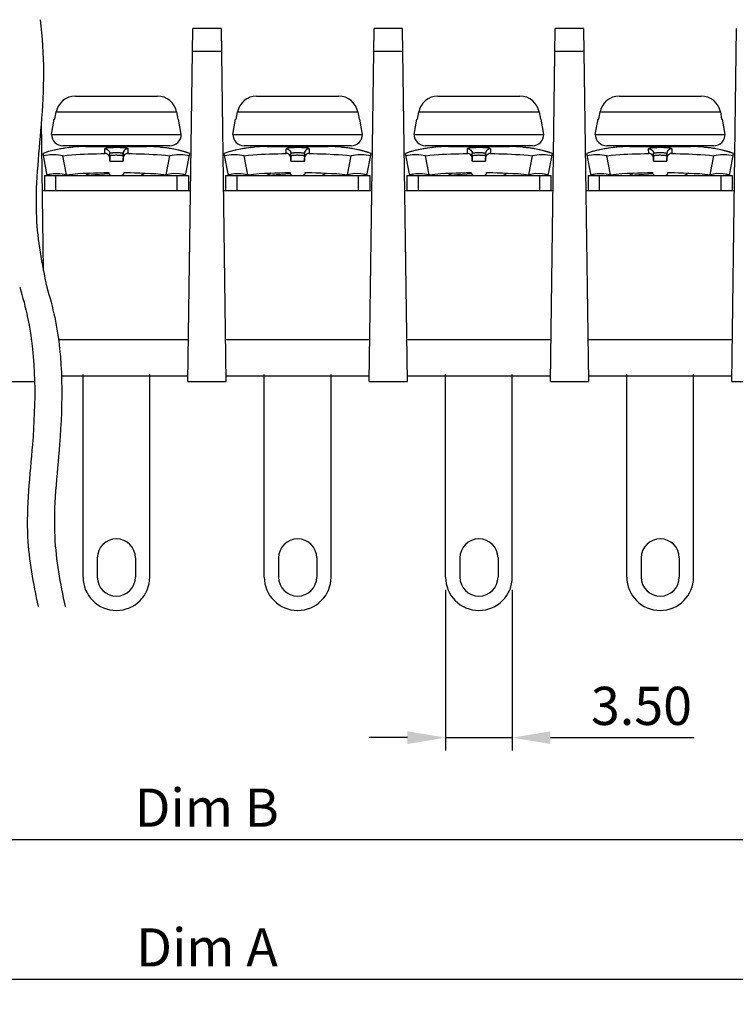
# Model space of a CAD drawing. Extents: x 1277 to 1669, y 1 to 278.
# Drawn here: x 1362 to 1418, y 114 to 191 of the extents above; entities that cross this region are included whole.
import ezdxf

# ---------------------------------------------------------------- set-up
doc = ezdxf.new("R2010")
doc.units = 0
doc.header["$MEASUREMENT"] = 0
doc.layers.get('0').update_dxf_attribs({"linetype": 'CONTINUOUS'})
doc.layers.get('Defpoints').update_dxf_attribs({"linetype": 'CONTINUOUS'})
doc.layers.add('4', color=5, linetype='CONTINUOUS')
doc.layers.add('Dim', color=1, linetype='CONTINUOUS')
doc.styles.get("Standard").update_dxf_attribs({"font": 'isocp.shx', "bigfont": 'chineset.shx'})
doc.dimstyles.new('ISO-25_WS', dxfattribs={"dimtxt": 3, "dimasz": 3, "dimexe": 1, "dimexo": 1, "dimgap": 1, "dimtad": 1, "dimdec": 1, "dimlfac": 0.666667, "dimzin": 1, "dimdsep": 46, "dimtxsty": 'Standard', "dimcen": 0, "dimadec": 0, "dimazin": 0, "dimtfac": 1, "dimtdec": 1, "dimtmove": 0, "dimatfit": 3, "dimfxl": 1, "dimtolj": 1, "dimtzin": 0, "dimarcsym": 0})

# ---------------------------------------------------------------- blocks, each defined once
blk = doc.blocks.new('*D15')
at = {"layer": 'Defpoints', "color": 0, "transparency": 16777216}
for p in [(1303.76, 162.814), (1449.26, 162.814), (1449.26, 115.83)]:
    blk.add_point(p, dxfattribs=at)
at = {"layer": 'Dim', "color": 0, "lineweight": -2, "transparency": 16777216}
for p, q in [((1303.76, 161.814), (1303.76, 114.83)), ((1449.26, 161.814), (1449.26, 114.83)), ((1306.76, 115.83), (1446.26, 115.83))]:
    blk.add_line(p, q, dxfattribs=at)
at = {"layer": 'Dim', "color": 0, "transparency": 16777216}
for points in [[(1306.76, 116.33), (1306.76, 115.33), (1303.76, 115.83)], [(1446.26, 116.33), (1446.26, 115.33), (1449.26, 115.83)]]:
    blk.add_solid(points, dxfattribs=at)
at = {"layer": 'Dim', "color": 0, "transparency": 16777216, "insert": (1376.51, 118.33), "char_height": 3, "attachment_point": 5}
blk.add_mtext('\\A1;\\fisocp.shx,chineset.shx;Dim A', dxfattribs=at)
blk = doc.blocks.new('*D13')
at = {"layer": 'Defpoints', "color": 0, "transparency": 16777216}
for p in [(1326.633, 142.818), (1426.383, 142.818), (1426.383, 126.816)]:
    blk.add_point(p, dxfattribs=at)
at = {"layer": 'Dim', "color": 0, "lineweight": -2, "transparency": 16777216}
for p, q in [((1326.633, 141.818), (1326.633, 125.816)), ((1426.383, 141.818), (1426.383, 125.816)), ((1329.633, 126.816), (1423.383, 126.816))]:
    blk.add_line(p, q, dxfattribs=at)
at = {"layer": 'Dim', "color": 0, "transparency": 16777216}
for points in [[(1329.633, 127.316), (1329.633, 126.316), (1326.633, 126.816)], [(1423.383, 127.316), (1423.383, 126.316), (1426.383, 126.816)]]:
    blk.add_solid(points, dxfattribs=at)
at = {"layer": 'Dim', "color": 0, "transparency": 16777216, "insert": (1376.486, 129.316), "char_height": 3, "attachment_point": 5}
blk.add_mtext('\\A1;\\fisocp.shx,chineset.shx;Dim B', dxfattribs=at)
blk = doc.blocks.new('*D3')
at = {"layer": 'Defpoints', "color": 0, "transparency": 16777216}
for p in [(1395.258, 147.441), (1400.508, 147.441), (1400.508, 134.816)]:
    blk.add_point(p, dxfattribs=at)
at = {"layer": 'Dim', "color": 0, "lineweight": -2, "transparency": 16777216}
for p, q in [((1395.258, 146.441), (1395.258, 133.816)), ((1400.508, 146.441), (1400.508, 133.816)), ((1392.258, 134.816), (1389.258, 134.816)), ((1395.258, 134.816), (1400.508, 134.816)), ((1403.508, 134.816), (1414.811, 134.816))]:
    blk.add_line(p, q, dxfattribs=at)
at = {"layer": 'Dim', "color": 0, "transparency": 16777216}
for points in [[(1392.258, 135.316), (1392.258, 134.316), (1395.258, 134.816)], [(1403.508, 135.316), (1403.508, 134.316), (1400.508, 134.816)]]:
    blk.add_solid(points, dxfattribs=at)
at = {"layer": 'Dim', "color": 0, "transparency": 16777216, "insert": (1410.66, 137.316), "char_height": 3, "attachment_point": 5}
blk.add_mtext('\\A1;3.50', dxfattribs=at)

msp = doc.modelspace()

# ---------------------------------------------------------------- linework, layer by layer
for p, q in [((1375.01, 162.814), (1375.385, 190.564)), ((1377.635, 190.564), (1375.385, 190.564)), ((1378.01, 162.814), (1377.635, 190.564)), ((1389.26, 162.814), (1389.635, 190.564)), ((1391.885, 190.564), (1389.635, 190.564)), ((1392.26, 162.814), (1391.885, 190.564)), ((1403.51, 162.814), (1403.885, 190.564)), ((1406.135, 190.564), (1403.885, 190.564)), ((1406.51, 162.814), (1406.135, 190.564)), ((1417.76, 162.814), (1418.135, 190.564)), ((1377.66, 188.764), (1375.361, 188.764)), ((1391.91, 188.764), (1389.611, 188.764)), ((1406.16, 188.764), (1403.861, 188.764)), ((1366.157, 185.239), (1372.61, 185.239)), ((1380.407, 185.239), (1386.86, 185.239)), ((1394.657, 185.239), (1401.11, 185.239)), ((1408.907, 185.239), (1415.36, 185.239)), ((1364.283, 182.239), (1364.495, 183.439)), ((1364.495, 183.439), (1364.553, 183.439)), ((1364.553, 183.439), (1364.653, 184)), ((1364.653, 184), (1374.114, 184)), ((1374.114, 184), (1374.214, 183.439)), ((1374.214, 183.439), (1374.272, 183.439)), ((1374.483, 182.239), (1374.272, 183.439)), ((1378.533, 182.239), (1378.745, 183.439)), ((1378.745, 183.439), (1378.803, 183.439)), ((1378.803, 183.439), (1378.903, 184)), ((1378.903, 184), (1388.364, 184)), ((1388.364, 184), (1388.464, 183.439)), ((1388.464, 183.439), (1388.522, 183.439)), ((1388.733, 182.239), (1388.522, 183.439)), ((1392.783, 182.239), (1392.995, 183.439)), ((1392.995, 183.439), (1393.053, 183.439)), ((1393.053, 183.439), (1393.153, 184)), ((1393.153, 184), (1402.614, 184)), ((1402.614, 184), (1402.714, 183.439)), ((1402.714, 183.439), (1402.772, 183.439)), ((1402.983, 182.239), (1402.772, 183.439)), ((1407.033, 182.239), (1407.245, 183.439)), ((1407.245, 183.439), (1407.303, 183.439)), ((1407.303, 183.439), (1407.403, 184)), ((1407.403, 184), (1416.864, 184)), ((1416.864, 184), (1416.964, 183.439)), ((1416.964, 183.439), (1417.022, 183.439)), ((1417.233, 182.239), (1417.022, 183.439)), ((1363.642, 171.537), (1363.484, 183.235)), ((1364.283, 182.239), (1374.483, 182.239)), ((1378.533, 182.239), (1388.733, 182.239)), ((1392.783, 182.239), (1402.983, 182.239)), ((1407.033, 182.239), (1417.233, 182.239)), ((1365.012, 181.105), (1364.479, 180.999)), ((1365.203, 181.135), (1365.012, 181.105)), ((1365.092, 181.118), (1365.012, 181.105)), ((1365.364, 181.157), (1365.167, 181.129)), ((1365.243, 181.14), (1365.168, 181.13)), ((1373.583, 181.339), (1365.183, 181.339)), ((1365.349, 181.155), (1365.315, 181.15)), ((1365.522, 181.177), (1365.351, 181.155)), ((1365.672, 181.194), (1365.512, 181.175)), ((1365.695, 181.196), (1365.619, 181.188)), ((1365.819, 181.209), (1365.672, 181.194)), ((1365.924, 181.219), (1365.793, 181.206)), ((1365.954, 181.222), (1365.911, 181.218)), ((1365.944, 181.221), (1365.94, 181.221)), ((1365.945, 181.221), (1365.944, 181.221)), ((1365.948, 181.221), (1365.946, 181.221)), ((1365.954, 181.222), (1365.947, 181.221)), ((1365.954, 181.222), (1365.954, 181.222)), ((1366.983, 181.279), (1371.783, 181.279)), ((1367.133, 181.339), (1367.133, 181.279)), ((1371.633, 181.339), (1371.633, 181.279)), ((1372.884, 181.215), (1372.812, 181.222)), ((1372.812, 181.222), (1372.812, 181.222)), ((1372.817, 181.221), (1372.813, 181.222)), ((1372.968, 181.207), (1372.873, 181.216)), ((1373.071, 181.196), (1372.946, 181.209)), ((1373.127, 181.19), (1373.049, 181.199)), ((1373.187, 181.183), (1373.071, 181.196)), ((1373.269, 181.174), (1373.159, 181.187)), ((1373.328, 181.167), (1373.254, 181.176)), ((1373.408, 181.156), (1373.269, 181.174)), ((1373.496, 181.144), (1373.408, 181.156)), ((1373.755, 181.105), (1373.689, 181.116)), ((1379.262, 181.105), (1378.729, 180.999)), ((1379.453, 181.135), (1379.262, 181.105)), ((1379.342, 181.118), (1379.262, 181.105)), ((1379.614, 181.157), (1379.417, 181.129)), ((1379.493, 181.14), (1379.418, 181.13)), ((1387.833, 181.339), (1379.433, 181.339)), ((1379.599, 181.155), (1379.565, 181.15)), ((1379.772, 181.177), (1379.601, 181.155)), ((1379.922, 181.194), (1379.762, 181.175)), ((1379.945, 181.196), (1379.869, 181.188)), ((1380.069, 181.209), (1379.922, 181.194)), ((1380.174, 181.219), (1380.043, 181.206)), ((1380.204, 181.222), (1380.161, 181.218)), ((1380.194, 181.221), (1380.19, 181.221)), ((1380.195, 181.221), (1380.194, 181.221)), ((1380.198, 181.221), (1380.196, 181.221)), ((1380.204, 181.222), (1380.197, 181.221)), ((1380.204, 181.222), (1380.204, 181.222)), ((1381.233, 181.279), (1386.033, 181.279)), ((1381.383, 181.339), (1381.383, 181.279)), ((1385.883, 181.339), (1385.883, 181.279)), ((1387.134, 181.215), (1387.062, 181.222)), ((1387.062, 181.222), (1387.062, 181.222)), ((1387.067, 181.221), (1387.063, 181.222)), ((1387.218, 181.207), (1387.123, 181.216)), ((1387.321, 181.196), (1387.196, 181.209)), ((1387.377, 181.19), (1387.299, 181.199)), ((1387.437, 181.183), (1387.321, 181.196)), ((1387.519, 181.174), (1387.409, 181.187)), ((1387.578, 181.167), (1387.504, 181.176)), ((1387.658, 181.156), (1387.519, 181.174)), ((1387.746, 181.144), (1387.658, 181.156)), ((1388.005, 181.105), (1387.939, 181.116)), ((1393.512, 181.105), (1392.979, 180.999)), ((1393.703, 181.135), (1393.512, 181.105)), ((1393.592, 181.118), (1393.512, 181.105)), ((1393.864, 181.157), (1393.667, 181.129)), ((1393.743, 181.14), (1393.668, 181.13)), ((1402.083, 181.339), (1393.683, 181.339)), ((1393.849, 181.155), (1393.815, 181.15)), ((1394.022, 181.177), (1393.851, 181.155)), ((1394.172, 181.194), (1394.012, 181.175)), ((1394.195, 181.196), (1394.119, 181.188)), ((1394.319, 181.209), (1394.172, 181.194)), ((1394.424, 181.219), (1394.293, 181.206)), ((1394.454, 181.222), (1394.411, 181.218)), ((1394.444, 181.221), (1394.44, 181.221)), ((1394.445, 181.221), (1394.444, 181.221)), ((1394.448, 181.221), (1394.446, 181.221)), ((1394.454, 181.222), (1394.447, 181.221)), ((1394.454, 181.222), (1394.454, 181.222)), ((1395.483, 181.279), (1400.283, 181.279)), ((1395.633, 181.339), (1395.633, 181.279)), ((1400.133, 181.339), (1400.133, 181.279)), ((1401.384, 181.215), (1401.312, 181.222)), ((1401.312, 181.222), (1401.312, 181.222)), ((1401.317, 181.221), (1401.313, 181.222)), ((1401.468, 181.207), (1401.373, 181.216)), ((1401.571, 181.196), (1401.446, 181.209)), ((1401.627, 181.19), (1401.549, 181.199)), ((1401.687, 181.183), (1401.571, 181.196)), ((1401.769, 181.174), (1401.659, 181.187)), ((1401.828, 181.167), (1401.754, 181.176)), ((1401.908, 181.156), (1401.769, 181.174)), ((1401.996, 181.144), (1401.908, 181.156)), ((1402.255, 181.105), (1402.189, 181.116)), ((1407.762, 181.105), (1407.229, 180.999)), ((1407.953, 181.135), (1407.762, 181.105)), ((1407.842, 181.118), (1407.762, 181.105)), ((1408.114, 181.157), (1407.917, 181.129)), ((1407.993, 181.14), (1407.918, 181.13)), ((1416.333, 181.339), (1407.933, 181.339)), ((1408.099, 181.155), (1408.065, 181.15)), ((1408.272, 181.177), (1408.101, 181.155)), ((1408.422, 181.194), (1408.262, 181.175)), ((1408.445, 181.196), (1408.369, 181.188)), ((1408.569, 181.209), (1408.422, 181.194)), ((1408.674, 181.219), (1408.543, 181.206)), ((1408.704, 181.222), (1408.661, 181.218)), ((1408.694, 181.221), (1408.69, 181.221)), ((1408.695, 181.221), (1408.694, 181.221)), ((1408.698, 181.221), (1408.696, 181.221)), ((1408.704, 181.222), (1408.697, 181.221)), ((1408.704, 181.222), (1408.704, 181.222)), ((1409.733, 181.279), (1414.533, 181.279)), ((1409.883, 181.339), (1409.883, 181.279)), ((1414.383, 181.339), (1414.383, 181.279)), ((1415.634, 181.215), (1415.562, 181.222)), ((1415.562, 181.222), (1415.562, 181.222)), ((1415.567, 181.221), (1415.563, 181.222)), ((1415.718, 181.207), (1415.623, 181.216)), ((1415.821, 181.196), (1415.696, 181.209)), ((1415.877, 181.19), (1415.799, 181.199)), ((1415.937, 181.183), (1415.821, 181.196)), ((1416.019, 181.174), (1415.909, 181.187)), ((1416.078, 181.167), (1416.004, 181.176)), ((1416.158, 181.156), (1416.019, 181.174)), ((1416.246, 181.144), (1416.158, 181.156)), ((1416.505, 181.105), (1416.439, 181.116)), ((1364.038, 180.879), (1363.613, 180.732)), ((1363.947, 179.014), (1363.613, 180.732)), ((1364.52, 181.009), (1364.038, 180.879)), ((1364.994, 181.102), (1364.52, 181.009)), ((1365.464, 179.066), (1365.175, 180.551)), ((1368.476, 180.732), (1368.475, 181.105)), ((1368.858, 180.518), (1368.856, 180.739)), ((1368.856, 180.361), (1368.856, 180.739)), ((1368.858, 180.137), (1368.856, 180.361)), ((1368.858, 180.518), (1368.858, 180.137)), ((1369.908, 180.518), (1369.911, 180.739)), ((1369.908, 180.518), (1369.908, 180.137)), ((1369.908, 180.137), (1369.91, 180.361)), ((1369.911, 180.739), (1369.91, 180.361)), ((1370.291, 181.105), (1370.291, 180.732)), ((1373.303, 179.067), (1373.591, 180.551)), ((1374.254, 181.007), (1373.755, 181.105)), ((1374.733, 180.878), (1374.254, 181.007)), ((1374.286, 181), (1374.285, 181)), ((1375.154, 180.732), (1374.733, 180.878)), ((1375.154, 180.732), (1374.791, 180.86)), ((1374.82, 179.014), (1375.154, 180.732)), ((1378.288, 180.879), (1377.863, 180.732)), ((1378.197, 179.014), (1377.863, 180.732)), ((1378.77, 181.009), (1378.288, 180.879)), ((1379.244, 181.102), (1378.77, 181.009)), ((1379.714, 179.066), (1379.425, 180.551)), ((1382.726, 180.732), (1382.725, 181.105)), ((1383.108, 180.518), (1383.106, 180.739)), ((1383.106, 180.361), (1383.106, 180.739)), ((1383.108, 180.137), (1383.106, 180.361)), ((1383.108, 180.518), (1383.108, 180.137)), ((1384.158, 180.518), (1384.161, 180.739)), ((1384.158, 180.518), (1384.158, 180.137)), ((1384.158, 180.137), (1384.16, 180.361)), ((1384.161, 180.739), (1384.16, 180.361)), ((1384.541, 181.105), (1384.541, 180.732)), ((1387.553, 179.067), (1387.841, 180.551)), ((1388.504, 181.007), (1388.005, 181.105)), ((1388.983, 180.878), (1388.504, 181.007)), ((1388.536, 181), (1388.535, 181)), ((1389.404, 180.732), (1388.983, 180.878)), ((1389.404, 180.732), (1389.041, 180.86)), ((1389.07, 179.014), (1389.404, 180.732)), ((1392.538, 180.879), (1392.113, 180.732)), ((1392.447, 179.014), (1392.113, 180.732)), ((1393.02, 181.009), (1392.538, 180.879)), ((1393.494, 181.102), (1393.02, 181.009)), ((1393.964, 179.066), (1393.675, 180.551)), ((1396.976, 180.732), (1396.975, 181.105)), ((1397.358, 180.518), (1397.356, 180.739)), ((1397.356, 180.361), (1397.356, 180.739)), ((1397.358, 180.137), (1397.356, 180.361)), ((1397.358, 180.518), (1397.358, 180.137)), ((1398.408, 180.518), (1398.411, 180.739)), ((1398.408, 180.518), (1398.408, 180.137)), ((1398.408, 180.137), (1398.41, 180.361)), ((1398.411, 180.739), (1398.41, 180.361)), ((1398.791, 181.105), (1398.791, 180.732)), ((1401.803, 179.067), (1402.091, 180.551)), ((1402.754, 181.007), (1402.255, 181.105)), ((1403.233, 180.878), (1402.754, 181.007)), ((1402.786, 181), (1402.785, 181)), ((1403.654, 180.732), (1403.233, 180.878)), ((1403.654, 180.732), (1403.291, 180.86)), ((1403.32, 179.014), (1403.654, 180.732)), ((1406.788, 180.879), (1406.363, 180.732)), ((1406.697, 179.014), (1406.363, 180.732)), ((1407.27, 181.009), (1406.788, 180.879)), ((1407.744, 181.102), (1407.27, 181.009)), ((1408.214, 179.066), (1407.925, 180.551)), ((1411.226, 180.732), (1411.225, 181.105)), ((1411.608, 180.518), (1411.606, 180.739)), ((1411.606, 180.361), (1411.606, 180.739)), ((1411.608, 180.137), (1411.606, 180.361)), ((1411.608, 180.518), (1411.608, 180.137)), ((1412.658, 180.518), (1412.661, 180.739)), ((1412.658, 180.518), (1412.658, 180.137)), ((1412.658, 180.137), (1412.66, 180.361)), ((1412.661, 180.739), (1412.66, 180.361)), ((1413.041, 181.105), (1413.041, 180.732)), ((1416.053, 179.067), (1416.341, 180.551)), ((1417.004, 181.007), (1416.505, 181.105)), ((1417.483, 180.878), (1417.004, 181.007)), ((1417.036, 181), (1417.035, 181)), ((1417.904, 180.732), (1417.483, 180.878)), ((1417.904, 180.732), (1417.541, 180.86)), ((1417.57, 179.014), (1417.904, 180.732)), ((1363.721, 179.014), (1375.046, 179.014)), ((1363.721, 179.014), (1363.721, 177.814)), ((1364.192, 179.109), (1363.953, 179.014)), ((1364.621, 177.814), (1364.621, 179.014)), ((1367.294, 179.199), (1366.976, 179.014)), ((1367.398, 179.035), (1367.202, 179.014)), ((1368.783, 179.236), (1368.783, 179.23)), ((1370.209, 179.212), (1369.98, 179.199)), ((1369.983, 179.236), (1369.983, 179.23)), ((1370.471, 179.228), (1370.209, 179.212)), ((1371.275, 179.014), (1371.585, 179.195)), ((1374.146, 179.014), (1374.146, 177.814)), ((1374.814, 179.014), (1374.573, 179.109)), ((1375.046, 179.014), (1375.046, 177.814)), ((1377.971, 179.014), (1389.296, 179.014)), ((1377.971, 179.014), (1377.971, 177.814)), ((1378.442, 179.109), (1378.203, 179.014)), ((1378.871, 177.814), (1378.871, 179.014)), ((1381.544, 179.199), (1381.226, 179.014)), ((1381.648, 179.035), (1381.452, 179.014)), ((1383.033, 179.236), (1383.033, 179.23)), ((1384.459, 179.212), (1384.23, 179.199)), ((1384.233, 179.236), (1384.233, 179.23)), ((1384.721, 179.228), (1384.459, 179.212)), ((1385.525, 179.014), (1385.835, 179.195)), ((1388.396, 179.014), (1388.396, 177.814)), ((1389.064, 179.014), (1388.823, 179.109)), ((1389.296, 179.014), (1389.296, 177.814)), ((1392.221, 179.014), (1403.546, 179.014)), ((1392.221, 179.014), (1392.221, 177.814)), ((1392.692, 179.109), (1392.453, 179.014)), ((1393.121, 177.814), (1393.121, 179.014)), ((1395.794, 179.199), (1395.476, 179.014)), ((1395.898, 179.035), (1395.702, 179.014)), ((1397.283, 179.236), (1397.283, 179.23)), ((1398.709, 179.212), (1398.48, 179.199)), ((1398.483, 179.236), (1398.483, 179.23)), ((1398.971, 179.228), (1398.709, 179.212)), ((1399.775, 179.014), (1400.085, 179.195)), ((1402.646, 179.014), (1402.646, 177.814)), ((1403.314, 179.014), (1403.073, 179.109)), ((1403.546, 179.014), (1403.546, 177.814)), ((1406.471, 179.014), (1417.796, 179.014)), ((1406.471, 179.014), (1406.471, 177.814)), ((1406.942, 179.109), (1406.703, 179.014)), ((1407.371, 177.814), (1407.371, 179.014)), ((1410.044, 179.199), (1409.726, 179.014)), ((1410.148, 179.035), (1409.952, 179.014)), ((1411.533, 179.236), (1411.533, 179.23)), ((1412.959, 179.212), (1412.73, 179.199)), ((1412.733, 179.236), (1412.733, 179.23)), ((1413.221, 179.228), (1412.959, 179.212)), ((1414.025, 179.014), (1414.335, 179.195)), ((1416.896, 179.014), (1416.896, 177.814)), ((1417.564, 179.014), (1417.323, 179.109)), ((1417.796, 179.014), (1417.796, 177.814)), ((1363.558, 177.814), (1375.213, 177.814)), ((1377.808, 177.814), (1389.463, 177.814)), ((1392.058, 177.814), (1403.713, 177.814)), ((1406.308, 177.814), (1417.963, 177.814)), ((1364.83, 166.114), (1375.055, 166.114)), ((1377.966, 166.114), (1389.305, 166.114)), ((1392.216, 166.114), (1403.555, 166.114)), ((1406.466, 166.114), (1417.805, 166.114)), ((1360.76, 162.814), (1362.95, 162.814)), ((1365.065, 163.264), (1375.013, 163.264)), ((1375.01, 162.814), (1378.01, 162.814)), ((1378.004, 163.264), (1389.263, 163.264)), ((1389.26, 162.814), (1392.26, 162.814)), ((1392.254, 163.264), (1403.513, 163.264)), ((1403.51, 162.814), (1406.51, 162.814)), ((1406.504, 163.264), (1417.766, 163.264)), ((1417.76, 162.814), (1420.76, 162.814))]:
    msp.add_line(p, q)
for points in [[(1366.157, 185.239), (1365.891, 185.217), (1365.632, 185.149), (1365.39, 185.038), (1365.172, 184.888), (1364.985, 184.703), (1364.834, 184.49), (1364.722, 184.253), (1364.653, 184)], [(1374.114, 184), (1374.045, 184.253), (1373.933, 184.49), (1373.782, 184.703), (1373.595, 184.888), (1373.377, 185.038), (1373.135, 185.149), (1372.876, 185.217), (1372.61, 185.239)], [(1380.407, 185.239), (1380.141, 185.217), (1379.882, 185.149), (1379.64, 185.038), (1379.422, 184.888), (1379.235, 184.703), (1379.084, 184.49), (1378.972, 184.253), (1378.903, 184)], [(1388.364, 184), (1388.295, 184.253), (1388.183, 184.49), (1388.032, 184.703), (1387.845, 184.888), (1387.627, 185.038), (1387.385, 185.149), (1387.126, 185.217), (1386.86, 185.239)], [(1394.657, 185.239), (1394.391, 185.217), (1394.132, 185.149), (1393.89, 185.038), (1393.672, 184.888), (1393.485, 184.703), (1393.334, 184.49), (1393.222, 184.253), (1393.153, 184)], [(1402.614, 184), (1402.545, 184.253), (1402.433, 184.49), (1402.282, 184.703), (1402.095, 184.888), (1401.877, 185.038), (1401.635, 185.149), (1401.376, 185.217), (1401.11, 185.239)], [(1408.907, 185.239), (1408.641, 185.217), (1408.382, 185.149), (1408.14, 185.038), (1407.922, 184.888), (1407.735, 184.703), (1407.584, 184.49), (1407.472, 184.253), (1407.403, 184)], [(1416.864, 184), (1416.795, 184.253), (1416.683, 184.49), (1416.532, 184.703), (1416.345, 184.888), (1416.127, 185.038), (1415.885, 185.149), (1415.626, 185.217), (1415.36, 185.239)], [(1366.983, 181.279), (1366.434, 181.253), (1365.954, 181.222)], [(1368.475, 181.105), (1368.493, 181.134), (1368.54, 181.157), (1368.605, 181.174), (1368.679, 181.187), (1368.758, 181.196), (1368.838, 181.204), (1368.916, 181.209), (1368.991, 181.213), (1369.062, 181.216), (1369.128, 181.218), (1369.19, 181.22), (1369.248, 181.221), (1369.3, 181.221), (1369.348, 181.222), (1369.393, 181.222), (1369.439, 181.222), (1369.491, 181.221), (1369.549, 181.22), (1369.612, 181.219), (1369.681, 181.217), (1369.754, 181.214), (1369.832, 181.21), (1369.913, 181.205), (1369.996, 181.198), (1370.078, 181.188), (1370.156, 181.175), (1370.224, 181.158), (1370.273, 181.135), (1370.291, 181.105)], [(1372.812, 181.222), (1372.33, 181.253), (1371.783, 181.279)], [(1373.755, 181.105), (1373.567, 181.134), (1373.404, 181.157)], [(1373.639, 181.124), (1373.59, 181.131), (1373.542, 181.138)], [(1374.793, 180.859), (1374.287, 180.999), (1373.755, 181.105)], [(1381.233, 181.279), (1380.684, 181.253), (1380.204, 181.222)], [(1382.725, 181.105), (1382.743, 181.134), (1382.79, 181.157), (1382.855, 181.174), (1382.929, 181.187), (1383.008, 181.196), (1383.088, 181.204), (1383.166, 181.209), (1383.241, 181.213), (1383.312, 181.216), (1383.378, 181.218), (1383.44, 181.22), (1383.498, 181.221), (1383.55, 181.221), (1383.598, 181.222), (1383.643, 181.222), (1383.689, 181.222), (1383.741, 181.221), (1383.799, 181.22), (1383.862, 181.219), (1383.931, 181.217), (1384.004, 181.214), (1384.082, 181.21), (1384.163, 181.205), (1384.246, 181.198), (1384.328, 181.188), (1384.406, 181.175), (1384.474, 181.158), (1384.523, 181.135), (1384.541, 181.105)], [(1387.062, 181.222), (1386.58, 181.253), (1386.033, 181.279)], [(1388.005, 181.105), (1387.817, 181.134), (1387.654, 181.157)], [(1387.889, 181.124), (1387.84, 181.131), (1387.792, 181.138)], [(1389.043, 180.859), (1388.537, 180.999), (1388.005, 181.105)], [(1395.483, 181.279), (1394.934, 181.253), (1394.454, 181.222)], [(1396.975, 181.105), (1396.993, 181.134), (1397.04, 181.157), (1397.105, 181.174), (1397.179, 181.187), (1397.258, 181.196), (1397.338, 181.204), (1397.416, 181.209), (1397.491, 181.213), (1397.562, 181.216), (1397.628, 181.218), (1397.69, 181.22), (1397.748, 181.221), (1397.8, 181.221), (1397.848, 181.222), (1397.893, 181.222), (1397.939, 181.222), (1397.991, 181.221), (1398.049, 181.22), (1398.112, 181.219), (1398.181, 181.217), (1398.254, 181.214), (1398.332, 181.21), (1398.413, 181.205), (1398.496, 181.198), (1398.578, 181.188), (1398.656, 181.175), (1398.724, 181.158), (1398.773, 181.135), (1398.791, 181.105)], [(1401.312, 181.222), (1400.83, 181.253), (1400.283, 181.279)], [(1402.255, 181.105), (1402.067, 181.134), (1401.904, 181.157)], [(1402.139, 181.124), (1402.09, 181.131), (1402.042, 181.138)], [(1403.293, 180.859), (1402.787, 180.999), (1402.255, 181.105)], [(1409.733, 181.279), (1409.184, 181.253), (1408.704, 181.222)], [(1411.225, 181.105), (1411.243, 181.134), (1411.29, 181.157), (1411.355, 181.174), (1411.429, 181.187), (1411.508, 181.196), (1411.588, 181.204), (1411.666, 181.209), (1411.741, 181.213), (1411.812, 181.216), (1411.878, 181.218), (1411.94, 181.22), (1411.998, 181.221), (1412.05, 181.221), (1412.098, 181.222), (1412.143, 181.222), (1412.189, 181.222), (1412.241, 181.221), (1412.299, 181.22), (1412.362, 181.219), (1412.431, 181.217), (1412.504, 181.214), (1412.582, 181.21), (1412.663, 181.205), (1412.746, 181.198), (1412.828, 181.188), (1412.906, 181.175), (1412.974, 181.158), (1413.023, 181.135), (1413.041, 181.105)], [(1415.562, 181.222), (1415.08, 181.253), (1414.533, 181.279)], [(1416.505, 181.105), (1416.317, 181.134), (1416.154, 181.157)], [(1416.389, 181.124), (1416.34, 181.131), (1416.292, 181.138)], [(1417.543, 180.859), (1417.037, 180.999), (1416.505, 181.105)], [(1364.481, 181), (1363.976, 180.86), (1363.613, 180.732)], [(1365.175, 180.551), (1364.649, 180.624), (1364.146, 180.624), (1363.648, 180.551)], [(1365.175, 180.551), (1365.522, 180.595), (1365.864, 180.627), (1366.199, 180.651), (1366.527, 180.669), (1366.851, 180.684), (1367.175, 180.697), (1367.5, 180.709), (1367.825, 180.718), (1368.15, 180.726), (1368.476, 180.732)], [(1368.475, 181.105), (1368.573, 181.094), (1368.664, 181.058), (1368.743, 181), (1368.804, 180.924), (1368.843, 180.835), (1368.856, 180.739)], [(1368.856, 180.361), (1368.842, 180.459), (1368.803, 180.55), (1368.742, 180.627), (1368.663, 180.685), (1368.572, 180.721), (1368.476, 180.732)], [(1368.856, 180.739), (1368.867, 180.756), (1368.895, 180.769), (1368.933, 180.779), (1368.976, 180.787), (1369.022, 180.793), (1369.069, 180.797), (1369.114, 180.8), (1369.157, 180.803), (1369.198, 180.805), (1369.237, 180.806), (1369.272, 180.807), (1369.305, 180.808), (1369.336, 180.808), (1369.363, 180.808), (1369.389, 180.808), (1369.416, 180.808), (1369.445, 180.808), (1369.479, 180.807), (1369.515, 180.807), (1369.555, 180.805), (1369.597, 180.804), (1369.642, 180.801), (1369.689, 180.798), (1369.737, 180.793), (1369.785, 180.787), (1369.83, 180.78), (1369.87, 180.769), (1369.899, 180.756), (1369.911, 180.739)], [(1369.908, 180.518), (1369.898, 180.534), (1369.872, 180.547), (1369.837, 180.557), (1369.797, 180.565), (1369.753, 180.572), (1369.705, 180.577), (1369.652, 180.582), (1369.595, 180.585), (1369.534, 180.588), (1369.473, 180.589), (1369.415, 180.59), (1369.358, 180.59), (1369.299, 180.59), (1369.238, 180.588), (1369.176, 180.585), (1369.118, 180.582), (1369.064, 180.577), (1369.016, 180.572), (1368.971, 180.566), (1368.931, 180.558), (1368.896, 180.548), (1368.869, 180.535), (1368.858, 180.518)], [(1370.291, 180.732), (1370.194, 180.721), (1370.103, 180.685), (1370.025, 180.627), (1369.963, 180.55), (1369.924, 180.459), (1369.91, 180.361)], [(1370.291, 181.105), (1370.194, 181.094), (1370.102, 181.058), (1370.024, 181), (1369.963, 180.924), (1369.924, 180.835), (1369.911, 180.739)], [(1370.291, 180.732), (1370.62, 180.726), (1370.948, 180.718), (1371.277, 180.708), (1371.604, 180.697), (1371.932, 180.683), (1372.259, 180.668), (1372.587, 180.65), (1372.917, 180.626), (1373.252, 180.594), (1373.591, 180.551)], [(1375.119, 180.551), (1374.621, 180.624), (1374.118, 180.624), (1373.591, 180.551)], [(1378.731, 181), (1378.226, 180.86), (1377.863, 180.732)], [(1379.425, 180.551), (1378.899, 180.624), (1378.396, 180.624), (1377.898, 180.551)], [(1379.425, 180.551), (1379.772, 180.595), (1380.114, 180.627), (1380.449, 180.651), (1380.777, 180.669), (1381.101, 180.684), (1381.425, 180.697), (1381.75, 180.709), (1382.075, 180.718), (1382.4, 180.726), (1382.726, 180.732)], [(1382.725, 181.105), (1382.823, 181.094), (1382.914, 181.058), (1382.993, 181), (1383.054, 180.924), (1383.093, 180.835), (1383.106, 180.739)], [(1383.106, 180.361), (1383.092, 180.459), (1383.053, 180.55), (1382.992, 180.627), (1382.913, 180.685), (1382.822, 180.721), (1382.726, 180.732)], [(1383.106, 180.739), (1383.117, 180.756), (1383.145, 180.769), (1383.183, 180.779), (1383.226, 180.787), (1383.272, 180.793), (1383.319, 180.797), (1383.364, 180.8), (1383.407, 180.803), (1383.448, 180.805), (1383.487, 180.806), (1383.522, 180.807), (1383.555, 180.808), (1383.586, 180.808), (1383.613, 180.808), (1383.639, 180.808), (1383.666, 180.808), (1383.695, 180.808), (1383.729, 180.807), (1383.765, 180.807), (1383.805, 180.805), (1383.847, 180.804), (1383.892, 180.801), (1383.939, 180.798), (1383.987, 180.793), (1384.035, 180.787), (1384.08, 180.78), (1384.12, 180.769), (1384.149, 180.756), (1384.161, 180.739)], [(1384.158, 180.518), (1384.148, 180.534), (1384.122, 180.547), (1384.087, 180.557), (1384.047, 180.565), (1384.003, 180.572), (1383.955, 180.577), (1383.902, 180.582), (1383.845, 180.585), (1383.784, 180.588), (1383.723, 180.589), (1383.665, 180.59), (1383.608, 180.59), (1383.549, 180.59), (1383.488, 180.588), (1383.426, 180.585), (1383.368, 180.582), (1383.314, 180.577), (1383.266, 180.572), (1383.221, 180.566), (1383.181, 180.558), (1383.146, 180.548), (1383.119, 180.535), (1383.108, 180.518)], [(1384.541, 180.732), (1384.444, 180.721), (1384.353, 180.685), (1384.275, 180.627), (1384.213, 180.55), (1384.174, 180.459), (1384.16, 180.361)], [(1384.541, 181.105), (1384.444, 181.094), (1384.352, 181.058), (1384.274, 181), (1384.213, 180.924), (1384.174, 180.835), (1384.161, 180.739)], [(1384.541, 180.732), (1384.87, 180.726), (1385.198, 180.718), (1385.527, 180.708), (1385.854, 180.697), (1386.182, 180.683), (1386.509, 180.668), (1386.837, 180.65), (1387.167, 180.626), (1387.502, 180.594), (1387.841, 180.551)], [(1389.369, 180.551), (1388.871, 180.624), (1388.368, 180.624), (1387.841, 180.551)], [(1392.981, 181), (1392.476, 180.86), (1392.113, 180.732)], [(1393.675, 180.551), (1393.149, 180.624), (1392.646, 180.624), (1392.148, 180.551)], [(1393.675, 180.551), (1394.022, 180.595), (1394.364, 180.627), (1394.699, 180.651), (1395.027, 180.669), (1395.351, 180.684), (1395.675, 180.697), (1396, 180.709), (1396.325, 180.718), (1396.65, 180.726), (1396.976, 180.732)], [(1396.975, 181.105), (1397.073, 181.094), (1397.164, 181.058), (1397.243, 181), (1397.304, 180.924), (1397.343, 180.835), (1397.356, 180.739)], [(1397.356, 180.361), (1397.342, 180.459), (1397.303, 180.55), (1397.242, 180.627), (1397.163, 180.685), (1397.072, 180.721), (1396.976, 180.732)], [(1397.356, 180.739), (1397.367, 180.756), (1397.395, 180.769), (1397.433, 180.779), (1397.476, 180.787), (1397.522, 180.793), (1397.569, 180.797), (1397.614, 180.8), (1397.657, 180.803), (1397.698, 180.805), (1397.737, 180.806), (1397.772, 180.807), (1397.805, 180.808), (1397.836, 180.808), (1397.863, 180.808), (1397.889, 180.808), (1397.916, 180.808), (1397.945, 180.808), (1397.979, 180.807), (1398.015, 180.807), (1398.055, 180.805), (1398.097, 180.804), (1398.142, 180.801), (1398.189, 180.798), (1398.237, 180.793), (1398.285, 180.787), (1398.33, 180.78), (1398.37, 180.769), (1398.399, 180.756), (1398.411, 180.739)], [(1398.408, 180.518), (1398.398, 180.534), (1398.372, 180.547), (1398.337, 180.557), (1398.297, 180.565), (1398.253, 180.572), (1398.205, 180.577), (1398.152, 180.582), (1398.095, 180.585), (1398.034, 180.588), (1397.973, 180.589), (1397.915, 180.59), (1397.858, 180.59), (1397.799, 180.59), (1397.738, 180.588), (1397.676, 180.585), (1397.618, 180.582), (1397.564, 180.577), (1397.516, 180.572), (1397.471, 180.566), (1397.431, 180.558), (1397.396, 180.548), (1397.369, 180.535), (1397.358, 180.518)], [(1398.791, 180.732), (1398.694, 180.721), (1398.603, 180.685), (1398.525, 180.627), (1398.463, 180.55), (1398.424, 180.459), (1398.41, 180.361)], [(1398.791, 181.105), (1398.694, 181.094), (1398.602, 181.058), (1398.524, 181), (1398.463, 180.924), (1398.424, 180.835), (1398.411, 180.739)], [(1398.791, 180.732), (1399.12, 180.726), (1399.448, 180.718), (1399.777, 180.708), (1400.104, 180.697), (1400.432, 180.683), (1400.759, 180.668), (1401.087, 180.65), (1401.417, 180.626), (1401.752, 180.594), (1402.091, 180.551)], [(1403.619, 180.551), (1403.121, 180.624), (1402.618, 180.624), (1402.091, 180.551)], [(1407.231, 181), (1406.726, 180.86), (1406.363, 180.732)], [(1407.925, 180.551), (1407.399, 180.624), (1406.896, 180.624), (1406.398, 180.551)], [(1407.925, 180.551), (1408.272, 180.595), (1408.614, 180.627), (1408.949, 180.651), (1409.277, 180.669), (1409.601, 180.684), (1409.925, 180.697), (1410.25, 180.709), (1410.575, 180.718), (1410.9, 180.726), (1411.226, 180.732)], [(1411.225, 181.105), (1411.323, 181.094), (1411.414, 181.058), (1411.493, 181), (1411.554, 180.924), (1411.593, 180.835), (1411.606, 180.739)], [(1411.606, 180.361), (1411.592, 180.459), (1411.553, 180.55), (1411.492, 180.627), (1411.413, 180.685), (1411.322, 180.721), (1411.226, 180.732)], [(1411.606, 180.739), (1411.617, 180.756), (1411.645, 180.769), (1411.683, 180.779), (1411.726, 180.787), (1411.772, 180.793), (1411.819, 180.797), (1411.864, 180.8), (1411.907, 180.803), (1411.948, 180.805), (1411.987, 180.806), (1412.022, 180.807), (1412.055, 180.808), (1412.086, 180.808), (1412.113, 180.808), (1412.139, 180.808), (1412.166, 180.808), (1412.195, 180.808), (1412.229, 180.807), (1412.265, 180.807), (1412.305, 180.805), (1412.347, 180.804), (1412.392, 180.801), (1412.439, 180.798), (1412.487, 180.793), (1412.535, 180.787), (1412.58, 180.78), (1412.62, 180.769), (1412.649, 180.756), (1412.661, 180.739)], [(1412.658, 180.518), (1412.648, 180.534), (1412.622, 180.547), (1412.587, 180.557), (1412.547, 180.565), (1412.503, 180.572), (1412.455, 180.577), (1412.402, 180.582), (1412.345, 180.585), (1412.284, 180.588), (1412.223, 180.589), (1412.165, 180.59), (1412.108, 180.59), (1412.049, 180.59), (1411.988, 180.588), (1411.926, 180.585), (1411.868, 180.582), (1411.814, 180.577), (1411.766, 180.572), (1411.721, 180.566), (1411.681, 180.558), (1411.646, 180.548), (1411.619, 180.535), (1411.608, 180.518)], [(1413.041, 180.732), (1412.944, 180.721), (1412.853, 180.685), (1412.775, 180.627), (1412.713, 180.55), (1412.674, 180.459), (1412.66, 180.361)], [(1413.041, 181.105), (1412.944, 181.094), (1412.852, 181.058), (1412.774, 181), (1412.713, 180.924), (1412.674, 180.835), (1412.661, 180.739)], [(1413.041, 180.732), (1413.37, 180.726), (1413.698, 180.718), (1414.027, 180.708), (1414.354, 180.697), (1414.682, 180.683), (1415.009, 180.668), (1415.337, 180.65), (1415.667, 180.626), (1416.002, 180.594), (1416.341, 180.551)], [(1417.869, 180.551), (1417.371, 180.624), (1416.868, 180.624), (1416.341, 180.551)], [(1368.858, 180.137), (1369.208, 180.139), (1369.558, 180.139), (1369.908, 180.137)], [(1383.108, 180.137), (1383.458, 180.139), (1383.808, 180.139), (1384.158, 180.137)], [(1397.358, 180.137), (1397.708, 180.139), (1398.058, 180.139), (1398.408, 180.137)], [(1411.608, 180.137), (1411.958, 180.139), (1412.308, 180.139), (1412.658, 180.137)], [(1365.464, 179.066), (1364.941, 179.148), (1364.428, 179.148), (1363.937, 179.066)], [(1365.464, 179.066), (1365.922, 179.12), (1366.359, 179.154), (1366.78, 179.177), (1367.189, 179.195), (1367.589, 179.21), (1367.985, 179.222), (1368.382, 179.23), (1368.783, 179.236)], [(1368.808, 179.131), (1368.46, 179.111), (1368.061, 179.085), (1367.704, 179.06), (1367.398, 179.035)], [(1368.783, 179.23), (1368.788, 179.188), (1368.8, 179.147), (1368.82, 179.11), (1368.847, 179.077), (1368.88, 179.049), (1368.918, 179.029), (1368.959, 179.016), (1368.981, 179.014)], [(1369.786, 179.014), (1369.808, 179.016), (1369.849, 179.029), (1369.887, 179.049), (1369.92, 179.077), (1369.947, 179.11), (1369.967, 179.147), (1369.979, 179.188), (1369.983, 179.23)], [(1369.983, 179.236), (1370.398, 179.23), (1370.811, 179.221), (1371.224, 179.208), (1371.638, 179.193), (1372.054, 179.174), (1372.471, 179.15), (1372.888, 179.116), (1373.303, 179.067)], [(1374.83, 179.066), (1374.344, 179.148), (1373.837, 179.149), (1373.303, 179.067)], [(1379.714, 179.066), (1379.191, 179.148), (1378.678, 179.148), (1378.187, 179.066)], [(1379.714, 179.066), (1380.172, 179.12), (1380.609, 179.154), (1381.03, 179.177), (1381.439, 179.195), (1381.839, 179.21), (1382.235, 179.222), (1382.632, 179.23), (1383.033, 179.236)], [(1383.058, 179.131), (1382.71, 179.111), (1382.311, 179.085), (1381.954, 179.06), (1381.648, 179.035)], [(1383.033, 179.23), (1383.038, 179.188), (1383.05, 179.147), (1383.07, 179.11), (1383.097, 179.077), (1383.13, 179.049), (1383.168, 179.029), (1383.209, 179.016), (1383.231, 179.014)], [(1384.036, 179.014), (1384.058, 179.016), (1384.099, 179.029), (1384.137, 179.049), (1384.17, 179.077), (1384.197, 179.11), (1384.217, 179.147), (1384.229, 179.188), (1384.233, 179.23)], [(1384.233, 179.236), (1384.648, 179.23), (1385.061, 179.221), (1385.474, 179.208), (1385.888, 179.193), (1386.304, 179.174), (1386.721, 179.15), (1387.138, 179.116), (1387.553, 179.067)], [(1389.08, 179.066), (1388.594, 179.148), (1388.087, 179.149), (1387.553, 179.067)], [(1393.964, 179.066), (1393.441, 179.148), (1392.928, 179.148), (1392.437, 179.066)], [(1393.964, 179.066), (1394.422, 179.12), (1394.859, 179.154), (1395.28, 179.177), (1395.689, 179.195), (1396.089, 179.21), (1396.485, 179.222), (1396.882, 179.23), (1397.283, 179.236)], [(1397.308, 179.131), (1396.96, 179.111), (1396.561, 179.085), (1396.204, 179.06), (1395.898, 179.035)], [(1397.283, 179.23), (1397.288, 179.188), (1397.3, 179.147), (1397.32, 179.11), (1397.347, 179.077), (1397.38, 179.049), (1397.418, 179.029), (1397.459, 179.016), (1397.481, 179.014)], [(1398.286, 179.014), (1398.308, 179.016), (1398.349, 179.029), (1398.387, 179.049), (1398.42, 179.077), (1398.447, 179.11), (1398.467, 179.147), (1398.479, 179.188), (1398.483, 179.23)], [(1398.483, 179.236), (1398.898, 179.23), (1399.311, 179.221), (1399.724, 179.208), (1400.138, 179.193), (1400.554, 179.174), (1400.971, 179.15), (1401.388, 179.116), (1401.803, 179.067)], [(1403.33, 179.066), (1402.844, 179.148), (1402.337, 179.149), (1401.803, 179.067)], [(1408.214, 179.066), (1407.691, 179.148), (1407.178, 179.148), (1406.687, 179.066)], [(1408.214, 179.066), (1408.672, 179.12), (1409.109, 179.154), (1409.53, 179.177), (1409.939, 179.195), (1410.339, 179.21), (1410.735, 179.222), (1411.132, 179.23), (1411.533, 179.236)], [(1411.558, 179.131), (1411.21, 179.111), (1410.811, 179.085), (1410.454, 179.06), (1410.148, 179.035)], [(1411.533, 179.23), (1411.538, 179.188), (1411.55, 179.147), (1411.57, 179.11), (1411.597, 179.077), (1411.63, 179.049), (1411.668, 179.029), (1411.709, 179.016), (1411.731, 179.014)], [(1412.536, 179.014), (1412.558, 179.016), (1412.599, 179.029), (1412.637, 179.049), (1412.67, 179.077), (1412.697, 179.11), (1412.717, 179.147), (1412.729, 179.188), (1412.733, 179.23)], [(1412.733, 179.236), (1413.148, 179.23), (1413.561, 179.221), (1413.974, 179.208), (1414.388, 179.193), (1414.804, 179.174), (1415.221, 179.15), (1415.638, 179.116), (1416.053, 179.067)], [(1417.58, 179.066), (1417.094, 179.148), (1416.587, 179.149), (1416.053, 179.067)]]:
    msp.add_lwpolyline(points)
for centre, start, end in [((1365.183, 182.239), 180, 270), ((1373.583, 182.239), 270, 0), ((1379.433, 182.239), 180, 270), ((1387.833, 182.239), 270, 0), ((1393.683, 182.239), 180, 270), ((1402.083, 182.239), 270, 0), ((1407.933, 182.239), 180, 270), ((1416.333, 182.239), 270, 0)]:
    msp.add_arc(centre, 0.9, start, end)
at = {"layer": '4'}
for p, q in [((1366.758, 147.441), (1366.758, 163.371)), ((1372.008, 147.441), (1372.008, 163.371)), ((1381.008, 147.441), (1381.008, 163.371)), ((1386.258, 147.441), (1386.258, 163.371)), ((1395.258, 147.441), (1395.258, 163.371)), ((1400.508, 147.441), (1400.508, 163.371)), ((1409.508, 147.441), (1409.508, 163.371)), ((1414.758, 147.441), (1414.758, 163.371)), ((1367.883, 148.941), (1367.883, 147.441)), ((1370.883, 148.941), (1370.883, 147.441)), ((1382.133, 148.941), (1382.133, 147.441)), ((1385.133, 148.941), (1385.133, 147.441)), ((1396.383, 148.941), (1396.383, 147.441)), ((1399.383, 148.941), (1399.383, 147.441)), ((1410.633, 148.941), (1410.633, 147.441)), ((1413.633, 148.941), (1413.633, 147.441))]:
    msp.add_line(p, q, dxfattribs=at)
for centre, radius, start, end in [((1369.383, 148.941), 1.5, 0, 180), ((1383.633, 148.941), 1.5, 0, 180), ((1397.883, 148.941), 1.5, 0, 180), ((1412.133, 148.941), 1.5, 0, 180), ((1369.383, 147.441), 2.625, 180, 0), ((1369.383, 147.441), 1.5, 180, 0), ((1383.633, 147.441), 2.625, 180, 0), ((1383.633, 147.441), 1.5, 180, 0), ((1397.883, 147.441), 2.625, 180, 0), ((1397.883, 147.441), 1.5, 180, 0), ((1412.133, 147.441), 2.625, 180, 0), ((1412.133, 147.441), 1.5, 180, 0)]:
    msp.add_arc(centre, radius, start, end, dxfattribs=at)
at = {"layer": 'Dim'}
for points, knots in [([(1363.385, 191.252), (1363.751, 188.539), (1363.619, 183.285), (1362.738, 176.275), (1363.52, 172.059), (1363.908, 170.239)], [6.940858, 6.940858, 6.940858, 6.940858, 15.180369, 22.465028, 28.007414, 28.007414, 28.007414, 28.007414]), ([(1361.78, 170.239), (1362.02, 169.445), (1363.102, 165.44), (1363.008, 158.742), (1362.054, 151.152), (1362.836, 146.936), (1363.224, 145.116)], [2.712077, 2.712077, 2.712077, 2.712077, 5.198323, 15.180369, 22.465028, 28.007414, 28.007414, 28.007414, 28.007414]), ([(1363.908, 170.239), (1364.148, 169.445), (1365.23, 165.44), (1365.136, 158.742), (1364.182, 151.152), (1364.964, 146.936), (1365.352, 145.116)], [2.712077, 2.712077, 2.712077, 2.712077, 5.198323, 15.180369, 22.465028, 28.007414, 28.007414, 28.007414, 28.007414])]:
    msp.add_open_spline(points, degree=3, knots=knots, dxfattribs=at)

# ---------------------------------------------------------------- dimensions: what is measured, and where the dimension line sits
for base, p1, p2, text, picture, middle in [((1449.26, 115.83), (1303.76, 162.814), (1449.26, 162.814), '\\fisocp.shx,chineset.shx;Dim A', '*D15', (1376.51, 115.83)), ((1426.383, 126.816), (1326.633, 142.818), (1426.383, 142.818), '\\fisocp.shx,chineset.shx;Dim B', '*D13', (1376.486, 126.816))]:
    dim = msp.add_linear_dim(base=base, p1=p1, p2=p2, text=text, dimstyle='ISO-25_WS', dxfattribs=at)
    dim.commit()
    dim.dimension.update_dxf_attribs({"geometry": picture, "text_midpoint": middle, "dimtype": 160})
dim = msp.add_linear_dim(base=(1400.508, 134.816), p1=(1395.258, 147.441), p2=(1400.508, 147.441), text='<>0', dimstyle='ISO-25_WS', override={"dimdec": 1}, dxfattribs=at)
dim.commit()
dim.dimension.update_dxf_attribs({"geometry": '*D3', "text_midpoint": (1410.66, 137.316)})

doc.saveas('drawing.dxf')
